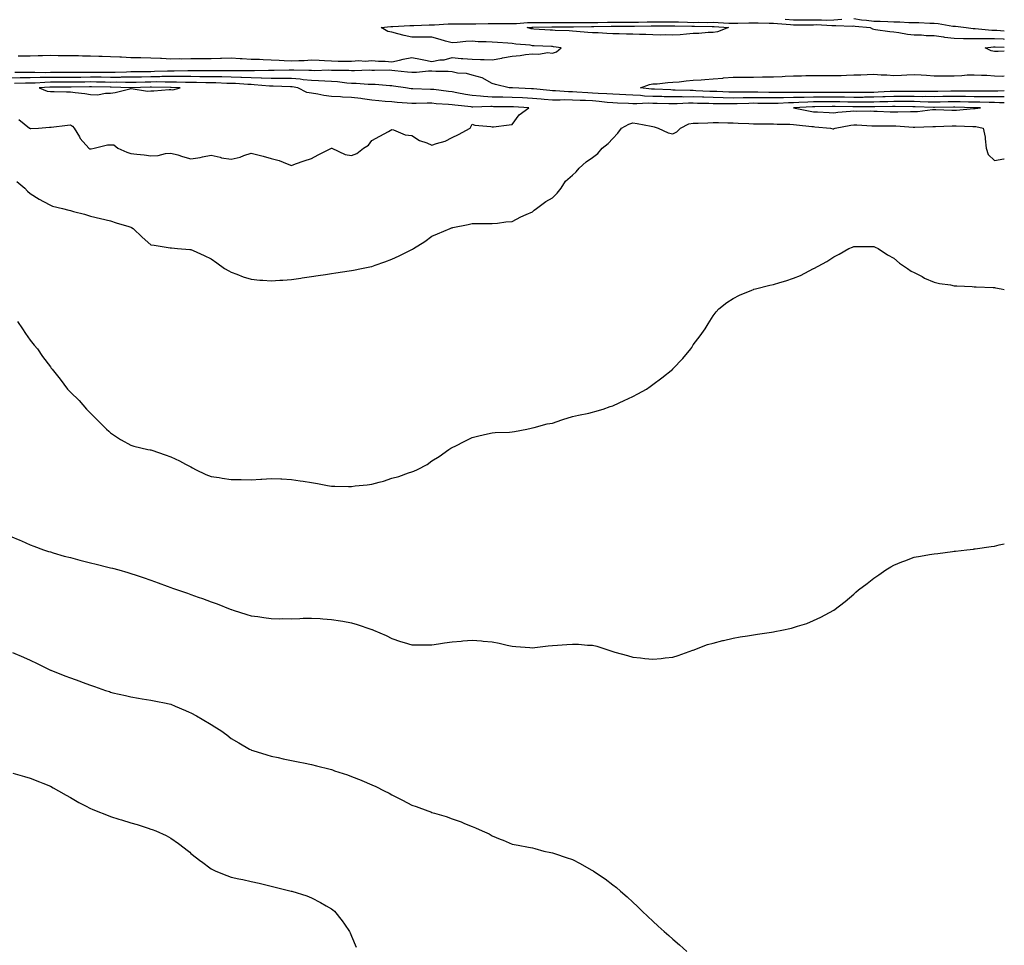
# Model space of a CAD drawing. Units: inches. Extents: x 971123 to 973763, y 7361258 to 7363898.
# Drawn here: x 973273 to 973763, y 7362715 to 7363176 of the extents above; entities that cross this region are included whole.
import ezdxf

# ---------------------------------------------------------------- set-up
doc = ezdxf.new("R2010")
doc.units = ezdxf.units.IN
doc.header["$MEASUREMENT"] = 0
doc.layers.add('Contour_97117361', color=7, linetype='Continuous', true_color=0x782bb6)

msp = doc.modelspace()

# ---------------------------------------------------------------- linework, layer by layer
at = {"layer": 'Contour_97117361'}
for points in [[(973272.07, 7363157.89, 3318), (973273.95, 7363157.82, 3318), (973278.05, 7363157.86, 3318), (973281.98, 7363158, 3318), (973284.14, 7363158.01, 3318), (973288.05, 7363158.15, 3318), (973291.87, 7363158.1, 3318), (973294.17, 7363158.05, 3318), (973298.05, 7363158.01, 3318), (973302.01, 7363157.96, 3318), (973304.07, 7363157.94, 3318), (973308.05, 7363157.88, 3318), (973312.22, 7363157.75, 3318), (973313.82, 7363157.7, 3318), (973318.05, 7363157.56, 3318), (973322.64, 7363157.33, 3318), (973323.45, 7363157.32, 3318), (973328.05, 7363157.06, 3318), (973332.98, 7363156.99, 3318), (973333.12, 7363156.99, 3318), (973338.05, 7363156.91, 3318), (973342.83, 7363156.69, 3318), (973343.34, 7363156.63, 3318), (973348.05, 7363156.39, 3318), (973352.59, 7363156.46, 3318), (973353.56, 7363156.41, 3318), (973358.05, 7363156.49, 3318), (973362.65, 7363156.52, 3318), (973363.45, 7363156.52, 3318), (973368.05, 7363156.55, 3318), (973372.8, 7363156.67, 3318), (973373.31, 7363156.65, 3318), (973378.05, 7363156.79, 3318), (973382.63, 7363156.5, 3318), (973383.5, 7363156.47, 3318), (973388.05, 7363156.2, 3318), (973392.25, 7363156.12, 3318), (973393.99, 7363155.98, 3318), (973398.05, 7363155.89, 3318), (973401.89, 7363155.76, 3318), (973404.49, 7363155.48, 3318), (973408.05, 7363155.34, 3318), (973411.69, 7363155.56, 3318), (973414.36, 7363155.61, 3318), (973418.05, 7363155.86, 3318), (973421.82, 7363155.69, 3318), (973424.49, 7363155.48, 3318), (973428.05, 7363155.31, 3318), (973431.39, 7363155.26, 3318), (973434.73, 7363155.24, 3318), (973438.05, 7363155.19, 3318), (973441.59, 7363155.46, 3318), (973444.77, 7363155.2, 3318), (973448.05, 7363155.55, 3318), (973451.39, 7363155.26, 3318), (973454.81, 7363155.16, 3318), (973458.05, 7363154.91, 3318), (973461.88, 7363155.75, 3318), (973463.77, 7363156.2, 3318), (973468.05, 7363157.11, 3318), (973472.41, 7363156.28, 3318), (973474.06, 7363155.91, 3318), (973478.05, 7363155.11, 3318), (973481.98, 7363155.85, 3318), (973484.09, 7363155.88, 3318), (973488.05, 7363157.03, 3318), (973492.64, 7363156.51, 3318), (973493.42, 7363156.55, 3318), (973498.05, 7363156.16, 3318), (973502.19, 7363156.06, 3318), (973504, 7363155.97, 3318), (973508.05, 7363155.87, 3318), (973512.88, 7363156.76, 3318), (973513.16, 7363156.81, 3318), (973518.05, 7363157.67, 3318), (973521.95, 7363158.02, 3318), (973524.67, 7363158.54, 3318), (973528.05, 7363158.9, 3318), (973531.27, 7363158.69, 3318), (973535.57, 7363159.44, 3318), (973538.05, 7363159.17, 3318), (973540.06, 7363159.91, 3318), (973542.44, 7363161.92, 3318), (973538.54, 7363162.41, 3318), (973538.05, 7363162.45, 3318), (973537.49, 7363162.48, 3318), (973528.99, 7363162.86, 3318), (973528.05, 7363162.91, 3318), (973526.86, 7363163.11, 3318), (973519.78, 7363163.65, 3318), (973518.05, 7363164.01, 3318), (973515.81, 7363164.15, 3318), (973510.67, 7363164.54, 3318), (973508.05, 7363164.71, 3318), (973505.07, 7363164.9, 3318), (973501.04, 7363164.91, 3318), (973498.05, 7363165.13, 3318), (973494.99, 7363164.98, 3318), (973490.55, 7363164.42, 3318), (973488.05, 7363164.28, 3318), (973484.77, 7363165.2, 3318), (973482.07, 7363165.94, 3318), (973478.05, 7363167.09, 3318), (973473.21, 7363167.08, 3318), (973472.84, 7363167.14, 3318), (973468.05, 7363167.13, 3318), (973464.17, 7363168.05, 3318), (973461.09, 7363168.88, 3318), (973458.05, 7363169.64, 3318), (973456.06, 7363169.93, 3318), (973452.72, 7363171.92, 3318), (973457.54, 7363172.42, 3318), (973458.05, 7363172.41, 3318), (973458.56, 7363172.43, 3318), (973467.03, 7363172.93, 3318), (973468.05, 7363172.97, 3318), (973469.09, 7363172.96, 3318), (973476.73, 7363173.24, 3318), (973478.05, 7363173.22, 3318), (973479.39, 7363173.26, 3318), (973486.19, 7363173.77, 3318), (973488.05, 7363173.81, 3318), (973489.88, 7363173.75, 3318), (973496.18, 7363173.78, 3318), (973498.05, 7363173.72, 3318), (973499.88, 7363173.74, 3318), (973505.99, 7363173.98, 3318), (973508.05, 7363174, 3318), (973510.07, 7363173.94, 3318), (973515.94, 7363174.03, 3318), (973518.05, 7363173.98, 3318), (973520.14, 7363174.01, 3318), (973525.54, 7363174.43, 3318), (973528.05, 7363174.47, 3318), (973530.54, 7363174.41, 3318), (973535.48, 7363174.49, 3318), (973538.05, 7363174.44, 3318), (973540.55, 7363174.42, 3318), (973545.5, 7363174.47, 3318), (973548.05, 7363174.45, 3318), (973550.56, 7363174.42, 3318), (973555.44, 7363174.53, 3318), (973558.05, 7363174.51, 3318), (973560.65, 7363174.52, 3318), (973565.38, 7363174.59, 3318), (973568.05, 7363174.6, 3318), (973570.73, 7363174.59, 3318), (973575.36, 7363174.61, 3318), (973578.05, 7363174.6, 3318), (973580.81, 7363174.69, 3318), (973585.24, 7363174.73, 3318), (973588.05, 7363174.82, 3318), (973590.97, 7363174.84, 3318), (973595.15, 7363174.82, 3318), (973598.05, 7363174.84, 3318), (973600.85, 7363174.73, 3318), (973605.34, 7363174.63, 3318), (973608.05, 7363174.53, 3318), (973610.72, 7363174.59, 3318), (973615.47, 7363174.5, 3318), (973618.05, 7363174.57, 3318), (973620.61, 7363174.48, 3318), (973625.83, 7363174.14, 3318), (973628.05, 7363174.06, 3318), (973630.26, 7363174.13, 3318), (973635.75, 7363174.22, 3318), (973638.05, 7363174.29, 3318), (973640.38, 7363174.26, 3318), (973645.85, 7363174.12, 3318), (973648.05, 7363174.09, 3318), (973650.07, 7363173.94, 3318), (973656.54, 7363173.43, 3318), (973658.05, 7363173.32, 3318), (973659.45, 7363173.32, 3318), (973666.6, 7363173.36, 3318), (973668.05, 7363173.36, 3318), (973669.51, 7363173.38, 3318), (973677.05, 7363172.91, 3318), (973678.05, 7363172.93, 3318), (973679.15, 7363173.02, 3318), (973687.28, 7363172.69, 3318), (973688.05, 7363172.77, 3318), (973688.79, 7363172.66, 3318), (973696.17, 7363171.92, 3318), (973697.42, 7363171.3, 3318), (973698.05, 7363171.09, 3318), (973698.95, 7363171.02, 3318), (973706.08, 7363169.94, 3318), (973708.05, 7363169.82, 3318), (973710.42, 7363169.55, 3318), (973714.74, 7363168.61, 3318), (973718.05, 7363168.31, 3318), (973721.7, 7363168.26, 3318), (973724.11, 7363167.99, 3318), (973728.05, 7363167.95, 3318), (973732.67, 7363167.3, 3318), (973733.27, 7363167.14, 3318), (973738.05, 7363166.65, 3318), (973742.62, 7363166.49, 3318), (973743.42, 7363166.55, 3318), (973748.05, 7363166.42, 3318), (973752.55, 7363166.42, 3318), (973753.47, 7363166.5, 3318), (973758.05, 7363166.5, 3318), (973762.38, 7363166.25, 3318), (973763, 7363166.24, 3318)], [(973653.91, 7363176.06, 3319), (973658.05, 7363175.75, 3319), (973661.87, 7363175.74, 3319), (973664.22, 7363175.75, 3319), (973668.05, 7363175.73, 3319), (973671.93, 7363175.8, 3319), (973674.32, 7363175.65, 3319), (973678.05, 7363175.73, 3319), (973682.18, 7363176.06, 3319)], [(973688.05, 7363176.4, 3319), (973691.97, 7363175.84, 3319), (973694.38, 7363175.6, 3319), (973698.05, 7363175.11, 3319), (973701.18, 7363175.06, 3319), (973705.05, 7363174.91, 3319), (973708.05, 7363174.87, 3319), (973710.94, 7363174.81, 3319), (973715.48, 7363174.49, 3319), (973718.05, 7363174.43, 3319), (973720.52, 7363174.39, 3319), (973725.85, 7363174.12, 3319), (973728.05, 7363174.08, 3319), (973730.04, 7363173.91, 3319), (973737.29, 7363172.68, 3319), (973738.05, 7363172.61, 3319), (973738.71, 7363172.58, 3319), (973743.93, 7363171.92, 3319), (973747.56, 7363171.44, 3319), (973748.05, 7363171.42, 3319), (973748.55, 7363171.42, 3319), (973756.84, 7363170.71, 3319), (973758.05, 7363170.71, 3319), (973759.34, 7363170.63, 3319), (973763, 7363170.26, 3319)], [(973763, 7363160.16, 3317), (973759.92, 7363160.04, 3317), (973758.05, 7363160.05, 3317), (973756.41, 7363160.28, 3317), (973753.42, 7363161.92, 3317), (973757.69, 7363162.28, 3317), (973758.05, 7363162.28, 3317), (973758.39, 7363162.26, 3317), (973763, 7363162.23, 3317)], [(973763, 7363137.4, 3318), (973762.58, 7363137.39, 3318), (973758.05, 7363137.41, 3318), (973753.6, 7363137.46, 3318), (973752.51, 7363137.45, 3318), (973748.05, 7363137.51, 3318), (973743.69, 7363137.57, 3318), (973742.41, 7363137.56, 3318), (973738.05, 7363137.62, 3318), (973733.68, 7363137.55, 3318), (973732.44, 7363137.53, 3318), (973728.05, 7363137.46, 3318), (973723.66, 7363137.53, 3318), (973722.45, 7363137.52, 3318), (973718.05, 7363137.58, 3318), (973713.74, 7363137.61, 3318), (973712.35, 7363137.62, 3318), (973708.05, 7363137.65, 3318), (973703.6, 7363137.47, 3318), (973702.57, 7363137.4, 3318), (973698.05, 7363137.23, 3318), (973693.33, 7363137.2, 3318), (973692.78, 7363137.19, 3318), (973688.05, 7363137.17, 3318), (973683.36, 7363137.23, 3318), (973682.74, 7363137.23, 3318), (973678.05, 7363137.29, 3318), (973673.4, 7363137.27, 3318), (973672.7, 7363137.27, 3318), (973668.05, 7363137.25, 3318), (973663.28, 7363137.15, 3318), (973662.82, 7363137.16, 3318), (973658.05, 7363137.05, 3318), (973653.1, 7363136.97, 3318), (973652.99, 7363136.97, 3318), (973648.05, 7363136.89, 3318), (973643.08, 7363136.94, 3318), (973643.02, 7363136.94, 3318), (973638.05, 7363137, 3318), (973633.05, 7363136.92, 3318), (973628.05, 7363136.82, 3318), (973623.08, 7363136.95, 3318), (973623.01, 7363136.96, 3318), (973618.05, 7363137.09, 3318), (973613.34, 7363137.21, 3318), (973612.73, 7363137.24, 3318), (973608.05, 7363137.37, 3318), (973603.49, 7363137.36, 3318), (973602.57, 7363137.4, 3318), (973598.05, 7363137.4, 3318), (973593.65, 7363137.51, 3318), (973592.41, 7363137.56, 3318), (973588.05, 7363137.68, 3318), (973583.94, 7363137.81, 3318), (973581.91, 7363138.06, 3318), (973578.05, 7363138.21, 3318), (973574.51, 7363138.39, 3318), (973571.42, 7363138.55, 3318), (973568.05, 7363138.72, 3318), (973565.08, 7363138.96, 3318), (973560.84, 7363139.12, 3318), (973558.05, 7363139.33, 3318), (973555.58, 7363139.45, 3318), (973550.17, 7363139.8, 3318), (973548.05, 7363139.91, 3318), (973546.06, 7363139.93, 3318), (973539.51, 7363140.46, 3318), (973538.05, 7363140.48, 3318), (973536.72, 7363140.59, 3318), (973528.56, 7363141.41, 3318), (973528.05, 7363141.46, 3318), (973527.62, 7363141.49, 3318), (973518.1, 7363141.88, 3318), (973518.01, 7363141.88, 3318), (973516.52, 7363141.92, 3318), (973509.68, 7363143.55, 3318), (973508.05, 7363144.09, 3318), (973503.08, 7363146.95, 3318), (973503.03, 7363146.94, 3318), (973498.05, 7363148.16, 3318), (973495.25, 7363149.12, 3318), (973490.73, 7363149.25, 3318), (973488.05, 7363149.82, 3318), (973486.17, 7363150.04, 3318), (973479.9, 7363150.08, 3318), (973478.05, 7363150.26, 3318), (973476.33, 7363150.2, 3318), (973470.42, 7363149.54, 3318), (973468.05, 7363149.48, 3318), (973465.88, 7363149.75, 3318), (973459.53, 7363150.44, 3318), (973458.05, 7363150.62, 3318), (973456.8, 7363150.67, 3318), (973449.39, 7363150.58, 3318), (973448.05, 7363150.63, 3318), (973446.79, 7363150.66, 3318), (973439.54, 7363150.43, 3318), (973438.05, 7363150.46, 3318), (973436.67, 7363150.55, 3318), (973429.44, 7363150.53, 3318), (973428.05, 7363150.61, 3318), (973426.78, 7363150.66, 3318), (973419.52, 7363150.45, 3318), (973418.05, 7363150.49, 3318), (973416.74, 7363150.61, 3318), (973409.31, 7363150.66, 3318), (973408.05, 7363150.76, 3318), (973406.9, 7363150.77, 3318), (973399.48, 7363150.49, 3318), (973398.05, 7363150.5, 3318), (973396.67, 7363150.54, 3318), (973389.62, 7363150.35, 3318), (973388.05, 7363150.39, 3318), (973386.58, 7363150.44, 3318), (973379.61, 7363150.35, 3318), (973378.05, 7363150.4, 3318), (973376.56, 7363150.43, 3318), (973369.6, 7363150.36, 3318), (973368.05, 7363150.39, 3318), (973366.55, 7363150.41, 3318), (973359.57, 7363150.4, 3318), (973358.05, 7363150.42, 3318), (973356.56, 7363150.43, 3318), (973349.67, 7363150.3, 3318), (973348.05, 7363150.3, 3318), (973346.41, 7363150.28, 3318), (973339.98, 7363149.99, 3318), (973338.05, 7363149.96, 3318), (973336.06, 7363149.93, 3318), (973330.12, 7363149.85, 3318), (973328.05, 7363149.82, 3318), (973325.93, 7363149.8, 3318), (973320.37, 7363149.6, 3318), (973318.05, 7363149.59, 3318), (973315.74, 7363149.61, 3318), (973310.42, 7363149.54, 3318), (973308.05, 7363149.57, 3318), (973305.67, 7363149.54, 3318), (973300.45, 7363149.52, 3318), (973298.05, 7363149.49, 3318), (973295.62, 7363149.49, 3318), (973290.47, 7363149.5, 3318), (973288.05, 7363149.49, 3318), (973285.57, 7363149.44, 3318), (973280.4, 7363149.57, 3318), (973278.05, 7363149.52, 3318), (973275.63, 7363149.5, 3318), (973270.35, 7363149.62, 3318)], [(973763, 7363140.36, 3317), (973759.7, 7363140.27, 3317), (973758.05, 7363140.28, 3317), (973756.43, 7363140.3, 3317), (973749.75, 7363140.23, 3317), (973748.05, 7363140.25, 3317), (973746.4, 7363140.27, 3317), (973739.72, 7363140.25, 3317), (973738.05, 7363140.27, 3317), (973736.38, 7363140.25, 3317), (973729.84, 7363140.13, 3317), (973728.05, 7363140.11, 3317), (973726.26, 7363140.13, 3317), (973719.89, 7363140.08, 3317), (973718.05, 7363140.11, 3317), (973716.25, 7363140.12, 3317), (973709.81, 7363140.16, 3317), (973708.05, 7363140.18, 3317), (973706.23, 7363140.1, 3317), (973700.26, 7363139.71, 3317), (973698.05, 7363139.62, 3317), (973695.75, 7363139.61, 3317), (973690.42, 7363139.55, 3317), (973688.05, 7363139.53, 3317), (973685.7, 7363139.57, 3317), (973680.38, 7363139.58, 3317), (973678.05, 7363139.61, 3317), (973675.74, 7363139.6, 3317), (973670.34, 7363139.63, 3317), (973668.05, 7363139.62, 3317), (973665.7, 7363139.57, 3317), (973660.3, 7363139.67, 3317), (973658.05, 7363139.62, 3317), (973655.72, 7363139.58, 3317), (973650.31, 7363139.67, 3317), (973648.05, 7363139.63, 3317), (973645.78, 7363139.65, 3317), (973640.21, 7363139.76, 3317), (973638.05, 7363139.79, 3317), (973635.88, 7363139.75, 3317), (973630.18, 7363139.79, 3317), (973628.05, 7363139.75, 3317), (973625.93, 7363139.8, 3317), (973619.89, 7363140.09, 3317), (973618.05, 7363140.14, 3317), (973616.31, 7363140.18, 3317), (973609.48, 7363140.49, 3317), (973608.05, 7363140.53, 3317), (973606.65, 7363140.53, 3317), (973599.12, 7363140.84, 3317), (973598.05, 7363140.84, 3317), (973597, 7363140.87, 3317), (973588.76, 7363141.2, 3317), (973588.05, 7363141.22, 3317), (973587.38, 7363141.24, 3317), (973581.86, 7363141.92, 3317), (973586.34, 7363143.63, 3317), (973588.05, 7363143.86, 3317), (973590.12, 7363143.99, 3317), (973595.4, 7363144.57, 3317), (973598.05, 7363144.71, 3317), (973601.13, 7363144.99, 3317), (973604.59, 7363145.38, 3317), (973608.05, 7363145.67, 3317), (973612.07, 7363145.95, 3317), (973613.82, 7363146.15, 3317), (973618.05, 7363146.41, 3317), (973622.93, 7363146.8, 3317), (973623.15, 7363146.83, 3317), (973628.05, 7363147.19, 3317), (973632.75, 7363147.22, 3317), (973633.35, 7363147.22, 3317), (973638.05, 7363147.26, 3317), (973642.6, 7363147.37, 3317), (973643.5, 7363147.36, 3317), (973648.05, 7363147.47, 3317), (973652.34, 7363147.63, 3317), (973653.82, 7363147.69, 3317), (973658.05, 7363147.85, 3317), (973662, 7363147.97, 3317), (973664.11, 7363147.99, 3317), (973668.05, 7363148.1, 3317), (973671.88, 7363148.09, 3317), (973674.18, 7363148.06, 3317), (973678.05, 7363148.05, 3317), (973681.83, 7363148.14, 3317), (973684.38, 7363148.25, 3317), (973688.05, 7363148.34, 3317), (973691.58, 7363148.39, 3317), (973694.72, 7363148.59, 3317), (973698.05, 7363148.65, 3317), (973701.61, 7363148.35, 3317), (973704.56, 7363148.43, 3317), (973708.05, 7363148.07, 3317), (973711.74, 7363148.23, 3317), (973714.54, 7363148.41, 3317), (973718.05, 7363148.58, 3317), (973721.59, 7363148.38, 3317), (973724.29, 7363148.16, 3317), (973728.05, 7363147.96, 3317), (973732.06, 7363147.91, 3317), (973734.1, 7363147.97, 3317), (973738.05, 7363147.91, 3317), (973741.9, 7363148.07, 3317), (973744.45, 7363148.32, 3317), (973748.05, 7363148.48, 3317), (973751.67, 7363148.3, 3317), (973754.28, 7363148.15, 3317), (973758.05, 7363147.97, 3317), (973762.16, 7363147.81, 3317), (973763, 7363147.83, 3317)], [(973763, 7363134.44, 3319), (973760.66, 7363134.53, 3319), (973758.05, 7363134.54, 3319), (973755.39, 7363134.57, 3319), (973750.86, 7363134.73, 3319), (973748.05, 7363134.77, 3319), (973745.16, 7363134.81, 3319), (973741.06, 7363134.93, 3319), (973738.05, 7363134.97, 3319), (973735.04, 7363134.92, 3319), (973730.99, 7363134.86, 3319), (973728.05, 7363134.81, 3319), (973725.11, 7363134.86, 3319), (973721.14, 7363135, 3319), (973718.05, 7363135.05, 3319), (973714.9, 7363135.07, 3319), (973711.23, 7363135.1, 3319), (973708.05, 7363135.13, 3319), (973704.97, 7363135, 3319), (973701.08, 7363134.94, 3319), (973698.05, 7363134.83, 3319), (973695.16, 7363134.81, 3319), (973690.94, 7363134.81, 3319), (973688.05, 7363134.8, 3319), (973685.13, 7363134.84, 3319), (973681.06, 7363134.93, 3319), (973678.05, 7363134.97, 3319), (973675.01, 7363134.95, 3319), (973671.03, 7363134.9, 3319), (973668.05, 7363134.88, 3319), (973665.15, 7363134.82, 3319), (973660.68, 7363134.54, 3319), (973658.05, 7363134.48, 3319), (973655.53, 7363134.44, 3319), (973650.33, 7363134.19, 3319), (973648.05, 7363134.15, 3319), (973645.79, 7363134.18, 3319), (973640.32, 7363134.19, 3319), (973638.05, 7363134.21, 3319), (973635.79, 7363134.18, 3319), (973630.07, 7363133.94, 3319), (973628.05, 7363133.9, 3319), (973626.02, 7363133.95, 3319), (973620.12, 7363133.99, 3319), (973618.05, 7363134.04, 3319), (973615.87, 7363134.1, 3319), (973610.28, 7363134.15, 3319), (973608.05, 7363134.21, 3319), (973605.76, 7363134.21, 3319), (973600.08, 7363133.95, 3319), (973598.05, 7363133.95, 3319), (973595.96, 7363134.01, 3319), (973590.22, 7363134.09, 3319), (973588.05, 7363134.14, 3319), (973585.76, 7363134.21, 3319), (973580.04, 7363133.91, 3319), (973578.05, 7363133.98, 3319), (973575.87, 7363134.09, 3319), (973570.49, 7363134.36, 3319), (973568.05, 7363134.48, 3319), (973565.27, 7363134.7, 3319), (973561.27, 7363135.15, 3319), (973558.05, 7363135.38, 3319), (973554.41, 7363135.56, 3319), (973551.79, 7363135.66, 3319), (973548.05, 7363135.85, 3319), (973544.09, 7363135.88, 3319), (973541.86, 7363135.73, 3319), (973538.05, 7363135.76, 3319), (973533.84, 7363136.12, 3319), (973532.37, 7363136.24, 3319), (973528.05, 7363136.63, 3319), (973523.06, 7363136.91, 3319), (973523.04, 7363136.91, 3319), (973518.05, 7363137.19, 3319), (973513.39, 7363137.26, 3319), (973512.69, 7363137.28, 3319), (973508.05, 7363137.36, 3319), (973503.72, 7363137.59, 3319), (973502.14, 7363137.83, 3319), (973498.05, 7363138.09, 3319), (973494.72, 7363138.59, 3319), (973490.47, 7363139.5, 3319), (973488.05, 7363139.9, 3319), (973486.2, 7363140.08, 3319), (973478.94, 7363141.03, 3319), (973478.05, 7363141.12, 3319), (973477.26, 7363141.12, 3319), (973468.5, 7363141.48, 3319), (973468.05, 7363141.48, 3319), (973467.65, 7363141.51, 3319), (973464.8, 7363141.92, 3319), (973458.91, 7363142.78, 3319), (973458.05, 7363142.88, 3319), (973457.04, 7363142.92, 3319), (973449.69, 7363143.56, 3319), (973448.05, 7363143.62, 3319), (973446.31, 7363143.66, 3319), (973440.24, 7363144.11, 3319), (973438.05, 7363144.16, 3319), (973435.66, 7363144.31, 3319), (973431.02, 7363144.89, 3319), (973428.05, 7363145.06, 3319), (973424.79, 7363145.18, 3319), (973421.61, 7363145.49, 3319), (973418.05, 7363145.6, 3319), (973413.99, 7363145.98, 3319), (973412.38, 7363146.24, 3319), (973408.05, 7363146.59, 3319), (973403.36, 7363146.6, 3319), (973402.76, 7363146.63, 3319), (973398.05, 7363146.65, 3319), (973393.17, 7363146.8, 3319), (973392.95, 7363146.82, 3319), (973388.05, 7363146.95, 3319), (973383.24, 7363147.1, 3319), (973382.87, 7363147.1, 3319), (973378.05, 7363147.24, 3319), (973373.46, 7363147.33, 3319), (973372.65, 7363147.32, 3319), (973368.05, 7363147.41, 3319), (973363.61, 7363147.48, 3319), (973362.49, 7363147.47, 3319), (973358.05, 7363147.54, 3319), (973353.68, 7363147.56, 3319), (973352.43, 7363147.53, 3319), (973348.05, 7363147.55, 3319), (973343.62, 7363147.49, 3319), (973342.53, 7363147.44, 3319), (973338.05, 7363147.38, 3319), (973333.42, 7363147.29, 3319), (973332.69, 7363147.28, 3319), (973328.05, 7363147.2, 3319), (973323.29, 7363147.17, 3319), (973322.82, 7363147.15, 3319), (973318.05, 7363147.12, 3319), (973313.29, 7363147.17, 3319), (973312.81, 7363147.16, 3319), (973308.05, 7363147.21, 3319), (973303.28, 7363147.15, 3319), (973302.82, 7363147.15, 3319), (973298.05, 7363147.1, 3319), (973293.22, 7363147.09, 3319), (973292.88, 7363147.09, 3319), (973288.05, 7363147.08, 3319), (973283.12, 7363146.99, 3319), (973282.98, 7363146.99, 3319), (973278.05, 7363146.89, 3319), (973273.13, 7363146.84, 3319), (973272.97, 7363146.84, 3319), (973268.05, 7363146.79, 3319)], [(973272.32, 7363126.19, 3320), (973277.71, 7363121.92, 3320), (973277.91, 7363121.79, 3320), (973278.05, 7363121.73, 3320), (973278.27, 7363121.7, 3320), (973282.07, 7363121.92, 3320), (973287.65, 7363122.32, 3320), (973288.05, 7363122.32, 3320), (973288.51, 7363122.38, 3320), (973296.6, 7363123.36, 3320), (973298.05, 7363123.56, 3320), (973299.02, 7363122.88, 3320), (973299.99, 7363121.92, 3320), (973302.48, 7363117.49, 3320), (973302.84, 7363116.7, 3320), (973307.29, 7363111.92, 3320), (973307.76, 7363111.63, 3320), (973308.05, 7363111.56, 3320), (973308.36, 7363111.61, 3320), (973309.85, 7363111.92, 3320), (973316.45, 7363113.52, 3320), (973318.05, 7363113.48, 3320), (973319.73, 7363113.6, 3320), (973321.68, 7363111.92, 3320), (973326.07, 7363109.93, 3320), (973328.05, 7363109.24, 3320), (973331.08, 7363108.9, 3320), (973334.68, 7363108.55, 3320), (973338.05, 7363108.15, 3320), (973341.68, 7363108.28, 3320), (973345.43, 7363109.31, 3320), (973348.05, 7363109.46, 3320), (973351.48, 7363108.49, 3320), (973353.86, 7363107.73, 3320), (973358.05, 7363106.65, 3320), (973362.66, 7363107.31, 3320), (973363.76, 7363107.63, 3320), (973368.05, 7363108.44, 3320), (973372.55, 7363107.42, 3320), (973373.27, 7363107.14, 3320), (973378.05, 7363106.42, 3320), (973382.63, 7363107.34, 3320), (973384.34, 7363108.21, 3320), (973388.05, 7363109.47, 3320), (973391.38, 7363108.59, 3320), (973394.03, 7363107.9, 3320), (973398.05, 7363106.82, 3320), (973401.94, 7363105.8, 3320), (973405.93, 7363104.03, 3320), (973408.05, 7363103.3, 3320), (973410.17, 7363104.03, 3320), (973414.43, 7363105.55, 3320), (973418.05, 7363106.81, 3320), (973421.46, 7363108.52, 3320), (973427.95, 7363111.82, 3320), (973428.05, 7363111.87, 3320), (973428.12, 7363111.86, 3320), (973434.81, 7363108.68, 3320), (973438.05, 7363108.25, 3320), (973440.67, 7363109.3, 3320), (973443.97, 7363111.92, 3320), (973446.53, 7363113.44, 3320), (973448.05, 7363115.7, 3320), (973452.17, 7363117.8, 3320), (973456.37, 7363120.24, 3320), (973458.05, 7363121.19, 3320), (973458.96, 7363121.01, 3320), (973464.65, 7363118.52, 3320), (973468.05, 7363118.17, 3320), (973471.76, 7363115.63, 3320), (973475.51, 7363114.46, 3320), (973478.05, 7363113.35, 3320), (973480.34, 7363114.21, 3320), (973484.64, 7363115.33, 3320), (973488.05, 7363117.2, 3320), (973491.31, 7363118.66, 3320), (973497.09, 7363121.92, 3320), (973497.4, 7363122.57, 3320), (973498.05, 7363123.9, 3320), (973499.45, 7363123.32, 3320), (973507.32, 7363122.65, 3320), (973508.05, 7363122.46, 3320), (973508.65, 7363122.52, 3320), (973516.52, 7363123.46, 3320), (973518.05, 7363123.59, 3320), (973521.48, 7363128.49, 3320), (973526.27, 7363131.92, 3320), (973518.6, 7363132.47, 3320), (973518.05, 7363132.5, 3320), (973517.46, 7363132.51, 3320), (973508.67, 7363132.54, 3320), (973508.05, 7363132.55, 3320), (973507.38, 7363132.59, 3320), (973498.42, 7363132.3, 3320), (973498.05, 7363132.32, 3320), (973497.58, 7363132.39, 3320), (973489.38, 7363133.25, 3320), (973488.05, 7363133.47, 3320), (973486.33, 7363133.64, 3320), (973480.17, 7363134.03, 3320), (973478.05, 7363134.25, 3320), (973475.72, 7363134.26, 3320), (973470.21, 7363134.08, 3320), (973468.05, 7363134.09, 3320), (973465.65, 7363134.32, 3320), (973460.73, 7363134.6, 3320), (973458.05, 7363134.88, 3320), (973454.78, 7363135.19, 3320), (973451.61, 7363135.49, 3320), (973448.05, 7363135.83, 3320), (973443.54, 7363136.44, 3320), (973442.71, 7363136.58, 3320), (973438.05, 7363137.16, 3320), (973433.43, 7363137.3, 3320), (973432.5, 7363137.47, 3320), (973428.05, 7363137.65, 3320), (973424.29, 7363138.16, 3320), (973421.21, 7363138.75, 3320), (973418.05, 7363139.22, 3320), (973415.74, 7363139.61, 3320), (973411.26, 7363141.92, 3320), (973408.5, 7363142.37, 3320), (973408.05, 7363142.41, 3320), (973407.56, 7363142.41, 3320), (973398.92, 7363142.79, 3320), (973398.05, 7363142.8, 3320), (973397.14, 7363142.82, 3320), (973389.6, 7363143.47, 3320), (973388.05, 7363143.51, 3320), (973386.41, 7363143.56, 3320), (973380.15, 7363144.01, 3320), (973378.05, 7363144.08, 3320), (973375.85, 7363144.12, 3320), (973370.51, 7363144.38, 3320), (973368.05, 7363144.43, 3320), (973365.5, 7363144.47, 3320), (973360.75, 7363144.61, 3320), (973358.05, 7363144.65, 3320), (973355.31, 7363144.66, 3320), (973350.91, 7363144.79, 3320), (973348.05, 7363144.8, 3320), (973345.21, 7363144.76, 3320), (973340.96, 7363144.83, 3320), (973338.05, 7363144.79, 3320), (973335.23, 7363144.74, 3320), (973330.76, 7363144.63, 3320), (973328.05, 7363144.57, 3320), (973325.41, 7363144.56, 3320), (973320.8, 7363144.67, 3320), (973318.05, 7363144.66, 3320), (973315.29, 7363144.69, 3320), (973310.95, 7363144.82, 3320), (973308.05, 7363144.85, 3320), (973305.16, 7363144.82, 3320), (973300.86, 7363144.73, 3320), (973298.05, 7363144.7, 3320), (973295.27, 7363144.7, 3320), (973290.81, 7363144.68, 3320), (973288.05, 7363144.67, 3320), (973285.34, 7363144.62, 3320), (973280.43, 7363144.31, 3320), (973278.05, 7363144.25, 3320), (973275.74, 7363144.23, 3320), (973270.14, 7363144.01, 3320)], [(973438.05, 7363050.91, 3319), (973438.9, 7363051.08, 3319), (973442.96, 7363051.92, 3319), (973447.15, 7363052.82, 3319), (973448.05, 7363052.98, 3319), (973449.75, 7363053.61, 3319), (973454.66, 7363055.31, 3319), (973458.05, 7363056.68, 3319), (973461.74, 7363058.23, 3319), (973467.1, 7363060.97, 3319), (973468.05, 7363061.42, 3319), (973468.38, 7363061.58, 3319), (973468.88, 7363061.92, 3319), (973474.56, 7363065.4, 3319), (973478.05, 7363068.04, 3319), (973480.82, 7363069.15, 3319), (973487.15, 7363071.92, 3319), (973487.82, 7363072.15, 3319), (973488.05, 7363072.23, 3319), (973488.46, 7363072.33, 3319), (973496.09, 7363073.88, 3319), (973498.05, 7363074.36, 3319), (973500.51, 7363074.38, 3319), (973505.65, 7363074.32, 3319), (973508.05, 7363074.33, 3319), (973510.67, 7363074.54, 3319), (973514.75, 7363075.22, 3319), (973518.05, 7363075.42, 3319), (973522.3, 7363077.67, 3319), (973524.91, 7363078.78, 3319), (973528.05, 7363080.23, 3319), (973528.95, 7363081.02, 3319), (973530.17, 7363081.92, 3319), (973534.7, 7363085.27, 3319), (973538.05, 7363087.16, 3319), (973540.42, 7363089.54, 3319), (973542.4, 7363091.92, 3319), (973544.51, 7363095.46, 3319), (973548.05, 7363098.5, 3319), (973549.85, 7363100.12, 3319), (973551.36, 7363101.92, 3319), (973554.83, 7363105.14, 3319), (973558.05, 7363107.25, 3319), (973560.69, 7363109.29, 3319), (973562.73, 7363111.92, 3319), (973565.72, 7363114.26, 3319), (973568.05, 7363116.69, 3319), (973570.58, 7363119.39, 3319), (973572.47, 7363121.92, 3319), (973576.08, 7363123.89, 3319), (973578.05, 7363124.53, 3319), (973580.22, 7363124.09, 3319), (973587.16, 7363122.81, 3319), (973588.05, 7363122.64, 3319), (973588.69, 7363122.56, 3319), (973590.59, 7363121.92, 3319), (973595.58, 7363119.45, 3319), (973598.05, 7363118.98, 3319), (973599.96, 7363120, 3319), (973601.86, 7363121.92, 3319), (973605.9, 7363124.07, 3319), (973608.05, 7363124.33, 3319), (973610.54, 7363124.41, 3319), (973615.4, 7363124.56, 3319), (973618.05, 7363124.65, 3319), (973620.78, 7363124.65, 3319), (973625.39, 7363124.58, 3319), (973628.05, 7363124.58, 3319), (973630.48, 7363124.35, 3319), (973635.76, 7363124.21, 3319), (973638.05, 7363124.02, 3319), (973640.15, 7363124.02, 3319), (973646.04, 7363123.93, 3319), (973648.05, 7363123.93, 3319), (973649.9, 7363123.77, 3319), (973656.16, 7363123.82, 3319), (973658.05, 7363123.68, 3319), (973659.57, 7363123.45, 3319), (973667.25, 7363122.72, 3319), (973668.05, 7363122.61, 3319), (973668.69, 7363122.57, 3319), (973676.47, 7363121.92, 3319), (973677.71, 7363121.58, 3319), (973678.05, 7363121.51, 3319), (973678.37, 7363121.6, 3319), (973678.76, 7363121.92, 3319), (973686.64, 7363123.32, 3319), (973688.05, 7363123.49, 3319), (973689.57, 7363123.45, 3319), (973696.99, 7363122.98, 3319), (973698.05, 7363122.95, 3319), (973699.07, 7363122.93, 3319), (973707.01, 7363122.96, 3319), (973708.05, 7363122.95, 3319), (973709.06, 7363122.93, 3319), (973717.63, 7363122.34, 3319), (973718.05, 7363122.34, 3319), (973718.5, 7363122.36, 3319), (973727.38, 7363122.59, 3319), (973728.05, 7363122.64, 3319), (973728.76, 7363122.64, 3319), (973737.02, 7363122.94, 3319), (973738.05, 7363122.94, 3319), (973739.09, 7363122.96, 3319), (973747.31, 7363122.66, 3319), (973748.05, 7363122.69, 3319), (973748.79, 7363122.66, 3319), (973752.54, 7363121.92, 3319), (973753.49, 7363117.36, 3319), (973753.4, 7363116.57, 3319), (973753.96, 7363111.92, 3319), (973754.91, 7363108.77, 3319), (973758.05, 7363105.71, 3319), (973762.75, 7363106.62, 3319), (973763, 7363106.64, 3319)], [(973271.38, 7363095.25, 3319), (973275.4, 7363091.92, 3319), (973276.65, 7363090.52, 3319), (973278.05, 7363089.38, 3319), (973282.55, 7363086.42, 3319), (973284.59, 7363085.38, 3319), (973288.05, 7363083.48, 3319), (973289.19, 7363083.07, 3319), (973294.1, 7363081.92, 3319), (973297.19, 7363081.06, 3319), (973298.05, 7363080.8, 3319), (973299.59, 7363080.38, 3319), (973305.09, 7363078.96, 3319), (973308.05, 7363078.09, 3319), (973313.03, 7363076.9, 3319), (973313.09, 7363076.88, 3319), (973318.05, 7363075.7, 3319), (973320.85, 7363074.73, 3319), (973327.12, 7363072.85, 3319), (973328.05, 7363072.54, 3319), (973328.53, 7363072.4, 3319), (973329.34, 7363071.92, 3319), (973333.76, 7363067.64, 3319), (973338.05, 7363063.69, 3319), (973339.73, 7363063.6, 3319), (973347.7, 7363062.27, 3319), (973348.05, 7363062.25, 3319), (973348.34, 7363062.22, 3319), (973351.38, 7363061.92, 3319), (973357.56, 7363061.43, 3319), (973358.05, 7363061.36, 3319), (973359.09, 7363060.88, 3319), (973364.57, 7363058.44, 3319), (973368.05, 7363056.71, 3319), (973370.86, 7363054.74, 3319), (973374.83, 7363051.92, 3319), (973376.86, 7363050.73, 3319), (973378.05, 7363050.12, 3319), (973380.84, 7363049.13, 3319), (973384.01, 7363047.88, 3319), (973388.05, 7363046.65, 3319), (973392.37, 7363046.23, 3319), (973393.78, 7363046.19, 3319), (973398.05, 7363045.81, 3319), (973402.23, 7363046.1, 3319), (973403.74, 7363046.23, 3319), (973408.05, 7363046.51, 3319), (973412.76, 7363047.22, 3319), (973413.45, 7363047.32, 3319), (973418.05, 7363048.01, 3319), (973421.47, 7363048.5, 3319), (973425.12, 7363048.99, 3319), (973428.05, 7363049.4, 3319), (973430.21, 7363049.76, 3319), (973436.86, 7363050.73, 3319), (973438.05, 7363050.91, 3319)], [(973271.62, 7363025.5, 3318), (973274.21, 7363021.92, 3318), (973275.75, 7363019.62, 3318), (973278.05, 7363016.33, 3318), (973279.94, 7363013.82, 3318), (973281.57, 7363011.92, 3318), (973284.21, 7363008.08, 3318), (973288.05, 7363002.93, 3318), (973288.53, 7363002.4, 3318), (973288.99, 7363001.92, 3318), (973292.29, 7362997.68, 3318), (973292.96, 7362996.83, 3318), (973296.62, 7362991.92, 3318), (973297.32, 7362991.19, 3318), (973298.05, 7362990.39, 3318), (973302.35, 7362986.21, 3318), (973305.99, 7362981.92, 3318), (973307.08, 7362980.96, 3318), (973308.05, 7362979.93, 3318), (973312.09, 7362975.97, 3318), (973316.01, 7362971.92, 3318), (973317.09, 7362970.96, 3318), (973318.05, 7362970.08, 3318), (973322.98, 7362966.85, 3318), (973323.28, 7362966.69, 3318), (973328.05, 7362963.96, 3318), (973329.56, 7362963.44, 3318), (973336.59, 7362961.92, 3318), (973337.79, 7362961.66, 3318), (973338.05, 7362961.61, 3318), (973338.52, 7362961.45, 3318), (973345.25, 7362959.11, 3318), (973348.05, 7362958.17, 3318), (973352.28, 7362956.15, 3318), (973355.37, 7362954.6, 3318), (973358.05, 7362953.28, 3318), (973358.89, 7362952.76, 3318), (973360.32, 7362951.92, 3318), (973365.53, 7362949.4, 3318), (973368.05, 7362948.47, 3318), (973372.13, 7362947.84, 3318), (973373.64, 7362947.5, 3318), (973378.05, 7362946.91, 3318), (973382.98, 7362946.85, 3318), (973383.12, 7362946.85, 3318), (973388.05, 7362946.79, 3318), (973392.87, 7362947.09, 3318), (973393.26, 7362947.12, 3318), (973398.05, 7362947.42, 3318), (973402.8, 7362947.18, 3318), (973403.3, 7362947.17, 3318), (973408.05, 7362946.91, 3318), (973412.41, 7362946.28, 3318), (973413.93, 7362946.04, 3318), (973418.05, 7362945.44, 3318), (973421.04, 7362944.91, 3318), (973426.01, 7362943.96, 3318), (973428.05, 7362943.59, 3318), (973429.73, 7362943.6, 3318), (973436.54, 7362943.43, 3318), (973438.05, 7362943.45, 3318), (973439.83, 7362943.69, 3318), (973445.77, 7362944.2, 3318), (973448.05, 7362944.57, 3318), (973451.78, 7362945.65, 3318), (973453.86, 7362946.11, 3318), (973458.05, 7362947.6, 3318), (973461.51, 7362948.46, 3318), (973466.33, 7362950.2, 3318), (973468.05, 7362950.71, 3318), (973468.96, 7362951.01, 3318), (973470.92, 7362951.92, 3318), (973475.6, 7362954.38, 3318), (973478.05, 7362956.18, 3318), (973481.57, 7362958.4, 3318), (973486.45, 7362961.92, 3318), (973487.5, 7362962.47, 3318), (973488.05, 7362962.83, 3318), (973489.85, 7362963.71, 3318), (973494.16, 7362965.8, 3318), (973498.05, 7362967.76, 3318), (973501.33, 7362968.64, 3318), (973505.74, 7362969.61, 3318), (973508.05, 7362970.19, 3318), (973509.59, 7362970.37, 3318), (973516.64, 7362970.51, 3318), (973518.05, 7362970.65, 3318), (973519.08, 7362970.89, 3318), (973525.36, 7362971.92, 3318), (973527.5, 7362972.47, 3318), (973528.05, 7362972.56, 3318), (973528.87, 7362972.74, 3318), (973535.41, 7362974.56, 3318), (973538.05, 7362975.03, 3318), (973542.78, 7362976.64, 3318), (973543.17, 7362976.8, 3318), (973548.05, 7362978.26, 3318), (973550.99, 7362978.98, 3318), (973556.12, 7362979.98, 3318), (973558.05, 7362980.42, 3318), (973559.2, 7362980.76, 3318), (973563.35, 7362981.92, 3318), (973566.78, 7362983.19, 3318), (973568.05, 7362983.62, 3318), (973571.17, 7362985.05, 3318), (973573.76, 7362986.21, 3318), (973578.05, 7362988.18, 3318), (973580.48, 7362989.49, 3318), (973584.85, 7362991.92, 3318), (973586.75, 7362993.22, 3318), (973588.05, 7362994.21, 3318), (973592.48, 7362997.49, 3318), (973597.94, 7363001.92, 3318), (973597.99, 7363001.98, 3318), (973598.05, 7363002.05, 3318), (973602.89, 7363007.08, 3318), (973606.94, 7363011.92, 3318), (973607.35, 7363012.62, 3318), (973608.05, 7363013.92, 3318), (973611.57, 7363018.4, 3318), (973613.99, 7363021.92, 3318), (973615.57, 7363024.4, 3318), (973618.05, 7363028.42, 3318), (973619.57, 7363030.4, 3318), (973620.82, 7363031.92, 3318), (973624.88, 7363035.09, 3318), (973628.05, 7363036.99, 3318), (973631.22, 7363038.75, 3318), (973637.32, 7363041.19, 3318), (973638.05, 7363041.52, 3318), (973638.33, 7363041.64, 3318), (973639.11, 7363041.92, 3318), (973646.31, 7363043.66, 3318), (973648.05, 7363044.07, 3318), (973651.16, 7363045.03, 3318), (973654.16, 7363045.81, 3318), (973658.05, 7363047.08, 3318), (973661.57, 7363048.41, 3318), (973667.96, 7363051.92, 3318), (973668.02, 7363051.94, 3318), (973668.05, 7363051.96, 3318), (973668.14, 7363052.01, 3318), (973674.57, 7363055.39, 3318), (973678.05, 7363057.86, 3318), (973680.81, 7363059.16, 3318), (973685.62, 7363061.92, 3318), (973687.39, 7363062.58, 3318), (973688.05, 7363062.87, 3318), (973689.04, 7363062.91, 3318), (973697.06, 7363062.91, 3318), (973698.05, 7363062.95, 3318), (973698.75, 7363062.62, 3318), (973700.13, 7363061.92, 3318), (973704.87, 7363058.74, 3318), (973708.05, 7363057.06, 3318), (973710.75, 7363054.62, 3318), (973714.82, 7363051.92, 3318), (973716.71, 7363050.59, 3318), (973718.05, 7363049.95, 3318), (973722.05, 7363047.92, 3318), (973723.33, 7363047.2, 3318), (973728.05, 7363045.22, 3318), (973730.69, 7363044.55, 3318), (973736.15, 7363043.82, 3318), (973738.05, 7363043.42, 3318), (973739.41, 7363043.27, 3318), (973746.97, 7363043, 3318), (973748.05, 7363042.9, 3318), (973748.97, 7363042.84, 3318), (973757.42, 7363042.55, 3318), (973758.05, 7363042.51, 3318), (973758.56, 7363042.42, 3318), (973761.42, 7363041.92, 3318), (973763, 7363041.59, 3318)], [(973268.05, 7362918.77, 3317), (973272.81, 7362916.68, 3317), (973273.66, 7362916.32, 3317), (973278.05, 7362914.42, 3317), (973279.79, 7362913.65, 3317), (973284.59, 7362911.92, 3317), (973287.2, 7362911.07, 3317), (973288.05, 7362910.85, 3317), (973289.52, 7362910.45, 3317), (973294.9, 7362908.76, 3317), (973298.05, 7362908, 3317), (973302.81, 7362906.68, 3317), (973303.43, 7362906.54, 3317), (973308.05, 7362905.38, 3317), (973310.82, 7362904.7, 3317), (973316.62, 7362903.34, 3317), (973318.05, 7362903, 3317), (973318.91, 7362902.78, 3317), (973322.1, 7362901.92, 3317), (973326.67, 7362900.54, 3317), (973328.05, 7362900.14, 3317), (973330.71, 7362899.26, 3317), (973334.26, 7362898.13, 3317), (973338.05, 7362896.82, 3317), (973341.65, 7362895.52, 3317), (973346.21, 7362893.76, 3317), (973348.05, 7362893.07, 3317), (973348.94, 7362892.81, 3317), (973351.42, 7362891.92, 3317), (973356.38, 7362890.25, 3317), (973358.05, 7362889.61, 3317), (973361.59, 7362888.38, 3317), (973363.79, 7362887.66, 3317), (973368.05, 7362886.08, 3317), (973371.12, 7362884.99, 3317), (973377.55, 7362882.42, 3317), (973378.05, 7362882.23, 3317), (973378.28, 7362882.16, 3317), (973379.02, 7362881.92, 3317), (973385.86, 7362879.73, 3317), (973388.05, 7362879.1, 3317), (973391.35, 7362878.62, 3317), (973394.37, 7362878.24, 3317), (973398.05, 7362877.68, 3317), (973402.38, 7362877.6, 3317), (973403.77, 7362877.64, 3317), (973408.05, 7362877.53, 3317), (973412.32, 7362877.65, 3317), (973413.92, 7362877.79, 3317), (973418.05, 7362877.92, 3317), (973422.34, 7362877.63, 3317), (973423.67, 7362877.53, 3317), (973428.05, 7362877.24, 3317), (973432.59, 7362876.46, 3317), (973433.67, 7362876.3, 3317), (973438.05, 7362875.57, 3317), (973440.83, 7362874.7, 3317), (973447.58, 7362872.39, 3317), (973448.05, 7362872.23, 3317), (973448.28, 7362872.15, 3317), (973448.87, 7362871.92, 3317), (973455.31, 7362869.17, 3317), (973458.05, 7362867.8, 3317), (973462.44, 7362866.31, 3317), (973464.21, 7362865.76, 3317), (973468.05, 7362864.52, 3317), (973470.64, 7362864.51, 3317), (973475.33, 7362864.64, 3317), (973478.05, 7362864.65, 3317), (973481.24, 7362865.11, 3317), (973484.33, 7362865.64, 3317), (973488.05, 7362866.15, 3317), (973492.62, 7362866.49, 3317), (973493.45, 7362866.52, 3317), (973498.05, 7362866.89, 3317), (973502.67, 7362866.54, 3317), (973503.56, 7362866.41, 3317), (973508.05, 7362866.02, 3317), (973511.52, 7362865.39, 3317), (973515.53, 7362864.44, 3317), (973518.05, 7362863.92, 3317), (973519.88, 7362863.75, 3317), (973526.79, 7362863.18, 3317), (973528.05, 7362863.07, 3317), (973529.34, 7362863.21, 3317), (973535.91, 7362864.06, 3317), (973538.05, 7362864.27, 3317), (973540.61, 7362864.47, 3317), (973545.25, 7362864.72, 3317), (973548.05, 7362864.94, 3317), (973551.01, 7362864.88, 3317), (973555.5, 7362864.47, 3317), (973558.05, 7362864.41, 3317), (973560.05, 7362863.92, 3317), (973566.03, 7362861.92, 3317), (973567.53, 7362861.4, 3317), (973568.05, 7362861.22, 3317), (973569.02, 7362860.96, 3317), (973575.35, 7362859.22, 3317), (973578.05, 7362858.49, 3317), (973581.93, 7362858.05, 3317), (973583.97, 7362857.84, 3317), (973588.05, 7362857.41, 3317), (973592.13, 7362857.84, 3317), (973594.23, 7362858.1, 3317), (973598.05, 7362858.52, 3317), (973600.62, 7362859.35, 3317), (973607.99, 7362861.87, 3317), (973608.05, 7362861.89, 3317), (973608.08, 7362861.9, 3317), (973608.14, 7362861.92, 3317), (973615.29, 7362864.68, 3317), (973618.05, 7362865.5, 3317), (973622.84, 7362866.71, 3317), (973623.17, 7362866.81, 3317), (973628.05, 7362867.89, 3317), (973631.46, 7362868.51, 3317), (973635.2, 7362869.07, 3317), (973638.05, 7362869.55, 3317), (973640.08, 7362869.89, 3317), (973647.01, 7362870.88, 3317), (973648.05, 7362871.05, 3317), (973648.77, 7362871.19, 3317), (973652.3, 7362871.92, 3317), (973657.05, 7362872.92, 3317), (973658.05, 7362873.17, 3317), (973659.96, 7362873.84, 3317), (973664.69, 7362875.27, 3317), (973668.05, 7362876.64, 3317), (973671.64, 7362878.32, 3317), (973678.05, 7362881.92, 3317), (973683.77, 7362886.2, 3317), (973688.05, 7362889.88, 3317), (973689.16, 7362890.81, 3317), (973690.37, 7362891.92, 3317), (973694.8, 7362895.17, 3317), (973698.05, 7362897.71, 3317), (973700.56, 7362899.41, 3317), (973704.02, 7362901.92, 3317), (973706.55, 7362903.43, 3317), (973708.05, 7362904.32, 3317), (973711.99, 7362905.85, 3317), (973713.53, 7362906.45, 3317), (973718.05, 7362908.21, 3317), (973721.23, 7362908.74, 3317), (973725.7, 7362909.57, 3317), (973728.05, 7362909.97, 3317), (973729.84, 7362910.13, 3317), (973737.2, 7362911.08, 3317), (973738.05, 7362911.15, 3317), (973738.76, 7362911.2, 3317), (973744.27, 7362911.92, 3317), (973747.67, 7362912.3, 3317), (973748.05, 7362912.34, 3317), (973748.55, 7362912.42, 3317), (973756.48, 7362913.5, 3317), (973758.05, 7362913.74, 3317), (973760.46, 7362914.34, 3317), (973763, 7362914.86, 3317)], [(973269.23, 7362860.74, 3316), (973274.61, 7362858.48, 3316), (973278.05, 7362856.93, 3316), (973281.46, 7362855.33, 3316), (973287.87, 7362852.1, 3316), (973288.05, 7362852.01, 3316), (973288.11, 7362851.98, 3316), (973288.26, 7362851.92, 3316), (973295.32, 7362849.18, 3316), (973298.05, 7362848.1, 3316), (973302.65, 7362846.52, 3316), (973303.97, 7362846, 3316), (973308.05, 7362844.49, 3316), (973310.05, 7362843.92, 3316), (973315.49, 7362841.92, 3316), (973317.42, 7362841.29, 3316), (973318.05, 7362841.04, 3316), (973319.22, 7362840.75, 3316), (973325.49, 7362839.36, 3316), (973328.05, 7362838.69, 3316), (973331.94, 7362838.03, 3316), (973333.84, 7362837.71, 3316), (973338.05, 7362836.98, 3316), (973342.3, 7362836.17, 3316), (973344.13, 7362835.83, 3316), (973348.05, 7362835.1, 3316), (973350.25, 7362834.11, 3316), (973355.31, 7362831.92, 3316), (973357.23, 7362831.1, 3316), (973358.05, 7362830.73, 3316), (973360.79, 7362829.18, 3316), (973363.71, 7362827.58, 3316), (973368.05, 7362824.9, 3316), (973369.97, 7362823.84, 3316), (973373.01, 7362821.92, 3316), (973375.87, 7362819.75, 3316), (973378.05, 7362817.92, 3316), (973381.97, 7362815.84, 3316), (973387.27, 7362812.7, 3316), (973388.05, 7362812.25, 3316), (973388.28, 7362812.15, 3316), (973388.87, 7362811.92, 3316), (973395.88, 7362809.75, 3316), (973398.05, 7362809.2, 3316), (973401.5, 7362808.47, 3316), (973403.95, 7362807.82, 3316), (973408.05, 7362807.04, 3316), (973412.27, 7362806.14, 3316), (973414.14, 7362805.83, 3316), (973418.05, 7362805.04, 3316), (973420.53, 7362804.4, 3316), (973427.32, 7362802.65, 3316), (973428.05, 7362802.46, 3316), (973428.46, 7362802.33, 3316), (973429.55, 7362801.92, 3316), (973435.92, 7362799.79, 3316), (973438.05, 7362799.06, 3316), (973442.8, 7362797.18, 3316), (973443.17, 7362797.04, 3316), (973448.05, 7362794.94, 3316), (973450.18, 7362794.05, 3316), (973454.24, 7362791.92, 3316), (973456.8, 7362790.67, 3316), (973458.05, 7362789.95, 3316), (973461.98, 7362787.99, 3316), (973463.43, 7362787.31, 3316), (973468.05, 7362784.74, 3316), (973470.17, 7362784.04, 3316), (973476.03, 7362781.92, 3316), (973477.49, 7362781.36, 3316), (973478.05, 7362781.13, 3316), (973479.23, 7362780.74, 3316), (973485.18, 7362779.05, 3316), (973488.05, 7362777.98, 3316), (973492.55, 7362776.42, 3316), (973494.32, 7362775.65, 3316), (973498.05, 7362774.19, 3316), (973499.68, 7362773.55, 3316), (973503.11, 7362771.92, 3316), (973506.53, 7362770.4, 3316), (973508.05, 7362769.49, 3316), (973512.08, 7362767.88, 3316), (973513.5, 7362767.37, 3316), (973518.05, 7362765.33, 3316), (973520.94, 7362764.81, 3316), (973526.05, 7362763.92, 3316), (973528.05, 7362763.57, 3316), (973529.26, 7362763.13, 3316), (973533.76, 7362761.92, 3316), (973537.26, 7362761.12, 3316), (973538.05, 7362760.95, 3316), (973539.51, 7362760.46, 3316), (973544.88, 7362758.75, 3316), (973548.05, 7362757.65, 3316), (973551.83, 7362755.7, 3316), (973557.38, 7362752.59, 3316), (973558.05, 7362752.23, 3316), (973558.25, 7362752.12, 3316), (973558.53, 7362751.92, 3316), (973564.25, 7362748.12, 3316), (973568.05, 7362745.17, 3316), (973569.85, 7362743.72, 3316), (973571.87, 7362741.92, 3316), (973575.19, 7362739.05, 3316), (973578.05, 7362736.41, 3316), (973580.34, 7362734.22, 3316), (973582.64, 7362731.92, 3316), (973585.45, 7362729.33, 3316), (973588.05, 7362726.92, 3316), (973590.72, 7362724.59, 3316), (973593.66, 7362721.92, 3316), (973596.01, 7362719.88, 3316), (973598.05, 7362718.07, 3316), (973601.33, 7362715.2, 3316), (973604.99, 7362711.92, 3316)], [(973269.35, 7362800.62, 3315), (973275.22, 7362799.09, 3315), (973278.05, 7362798.14, 3315), (973282.57, 7362796.44, 3315), (973284.23, 7362795.74, 3315), (973288.05, 7362794.2, 3315), (973289.51, 7362793.38, 3315), (973292.03, 7362791.92, 3315), (973295.87, 7362789.74, 3315), (973298.05, 7362788.58, 3315), (973302.25, 7362786.12, 3315), (973305.47, 7362784.5, 3315), (973308.05, 7362783.14, 3315), (973308.89, 7362782.76, 3315), (973310.85, 7362781.92, 3315), (973316, 7362779.87, 3315), (973318.05, 7362779.08, 3315), (973322.13, 7362777.84, 3315), (973323.55, 7362777.42, 3315), (973328.05, 7362776.01, 3315), (973331.24, 7362775.12, 3315), (973336.7, 7362773.27, 3315), (973338.05, 7362772.86, 3315), (973338.74, 7362772.62, 3315), (973340.49, 7362771.92, 3315), (973345.72, 7362769.59, 3315), (973348.05, 7362768.27, 3315), (973351.85, 7362765.72, 3315), (973356.81, 7362761.92, 3315), (973357.45, 7362761.33, 3315), (973358.05, 7362760.7, 3315), (973363.02, 7362756.89, 3315), (973363.28, 7362756.68, 3315), (973368.05, 7362752.99, 3315), (973368.79, 7362752.66, 3315), (973370.49, 7362751.92, 3315), (973375.93, 7362749.8, 3315), (973378.05, 7362748.87, 3315), (973381.88, 7362748.09, 3315), (973383.88, 7362747.75, 3315), (973388.05, 7362746.83, 3315), (973392.02, 7362745.89, 3315), (973394.75, 7362745.22, 3315), (973398.05, 7362744.43, 3315), (973399.98, 7362743.85, 3315), (973407.98, 7362741.99, 3315), (973408.05, 7362741.97, 3315), (973408.09, 7362741.96, 3315), (973408.22, 7362741.92, 3315), (973415.68, 7362739.55, 3315), (973418.05, 7362738.69, 3315), (973422.48, 7362736.35, 3315), (973425.31, 7362734.67, 3315), (973428.05, 7362733.08, 3315), (973428.71, 7362732.59, 3315), (973429.6, 7362731.92, 3315), (973433.31, 7362727.19, 3315), (973434.48, 7362725.49, 3315), (973436.98, 7362721.92, 3315), (973437.36, 7362721.23, 3315), (973438.05, 7362719.58, 3315), (973440.26, 7362714.13, 3315)]]:
    msp.add_polyline3d(points, dxfattribs=at)
for points in [[(973618.05, 7363169.55, 3317), (973615.59, 7363169.46, 3317), (973610.94, 7363169.03, 3317), (973608.05, 7363168.93, 3317), (973604.81, 7363168.68, 3317), (973601.61, 7363168.35, 3317), (973598.05, 7363168.09, 3317), (973594.38, 7363168.25, 3317), (973591.78, 7363168.19, 3317), (973588.05, 7363168.33, 3317), (973584.52, 7363168.4, 3317), (973581.44, 7363168.53, 3317), (973578.05, 7363168.6, 3317), (973574.85, 7363168.72, 3317), (973571.2, 7363168.77, 3317), (973568.05, 7363168.89, 3317), (973565.08, 7363168.95, 3317), (973560.75, 7363169.23, 3317), (973558.05, 7363169.29, 3317), (973555.6, 7363169.46, 3317), (973549.98, 7363169.99, 3317), (973548.05, 7363170.13, 3317), (973546.4, 7363170.27, 3317), (973539.44, 7363170.53, 3317), (973538.05, 7363170.64, 3317), (973536.84, 7363170.7, 3317), (973528.77, 7363171.2, 3317), (973528.05, 7363171.23, 3317), (973527.46, 7363171.33, 3317), (973525.43, 7363171.92, 3317), (973527.85, 7363172.11, 3317), (973528.05, 7363172.11, 3317), (973528.24, 7363172.11, 3317), (973537.7, 7363172.27, 3317), (973538.05, 7363172.26, 3317), (973538.39, 7363172.26, 3317), (973547.62, 7363172.34, 3317), (973548.05, 7363172.34, 3317), (973548.47, 7363172.34, 3317), (973557.43, 7363172.53, 3317), (973558.05, 7363172.53, 3317), (973558.66, 7363172.53, 3317), (973567.31, 7363172.66, 3317), (973568.05, 7363172.66, 3317), (973568.79, 7363172.66, 3317), (973577.28, 7363172.69, 3317), (973578.05, 7363172.69, 3317), (973578.84, 7363172.71, 3317), (973587.17, 7363172.8, 3317), (973588.05, 7363172.83, 3317), (973588.96, 7363172.83, 3317), (973597.18, 7363172.79, 3317), (973598.05, 7363172.79, 3317), (973598.89, 7363172.76, 3317), (973607.41, 7363172.57, 3317), (973608.05, 7363172.55, 3317), (973608.69, 7363172.56, 3317), (973617.58, 7363172.39, 3317), (973618.05, 7363172.41, 3317), (973618.52, 7363172.39, 3317), (973625.65, 7363171.92, 3317), (973620.19, 7363169.78, 3317)], [(973348.05, 7363141.09, 3321), (973348.96, 7363141.01, 3321), (973352.6, 7363141.92, 3321), (973348.18, 7363142.04, 3321), (973348.05, 7363142.04, 3321), (973347.93, 7363142.04, 3321), (973338.34, 7363142.21, 3321), (973338.05, 7363142.21, 3321), (973337.77, 7363142.2, 3321), (973328.09, 7363141.95, 3321), (973328.01, 7363141.95, 3321), (973318.32, 7363142.2, 3321), (973318.05, 7363142.2, 3321), (973317.77, 7363142.2, 3321), (973308.62, 7363142.48, 3321), (973308.05, 7363142.49, 3321), (973307.49, 7363142.48, 3321), (973298.44, 7363142.31, 3321), (973297.66, 7363142.31, 3321), (973288.4, 7363142.27, 3321), (973288.05, 7363142.27, 3321), (973287.71, 7363142.26, 3321), (973282.45, 7363141.92, 3321), (973286.47, 7363140.34, 3321), (973288.05, 7363140.05, 3321), (973289.88, 7363140.09, 3321), (973296.08, 7363139.94, 3321), (973298.05, 7363139.99, 3321), (973300.37, 7363139.59, 3321), (973305.24, 7363139.11, 3321), (973308.05, 7363138.54, 3321), (973311.53, 7363138.44, 3321), (973315.47, 7363139.34, 3321), (973318.05, 7363139.23, 3321), (973320.36, 7363139.61, 3321), (973327.59, 7363141.46, 3321), (973328.05, 7363141.55, 3321), (973328.34, 7363141.63, 3321), (973336.34, 7363140.21, 3321), (973338.05, 7363140.44, 3321), (973339.61, 7363140.36, 3321), (973347.27, 7363141.14, 3321)], [(973748.05, 7363131.57, 3320), (973748.41, 7363131.56, 3320), (973751.17, 7363131.92, 3320), (973748.16, 7363132.03, 3320), (973748.05, 7363132.03, 3320), (973747.94, 7363132.03, 3320), (973738.45, 7363132.32, 3320), (973738.05, 7363132.32, 3320), (973737.66, 7363132.32, 3320), (973728.3, 7363132.17, 3320), (973728.05, 7363132.17, 3320), (973727.8, 7363132.17, 3320), (973718.64, 7363132.51, 3320), (973718.05, 7363132.52, 3320), (973717.44, 7363132.52, 3320), (973708.72, 7363132.59, 3320), (973708.05, 7363132.6, 3320), (973707.4, 7363132.57, 3320), (973698.58, 7363132.45, 3320), (973698.05, 7363132.43, 3320), (973697.54, 7363132.43, 3320), (973688.56, 7363132.43, 3320), (973688.05, 7363132.43, 3320), (973687.53, 7363132.44, 3320), (973678.77, 7363132.64, 3320), (973678.05, 7363132.65, 3320), (973677.33, 7363132.65, 3320), (973668.65, 7363132.52, 3320), (973668.05, 7363132.51, 3320), (973667.46, 7363132.5, 3320), (973658.12, 7363131.92, 3320), (973666.41, 7363130.28, 3320), (973668.05, 7363130.05, 3320), (973670.04, 7363129.93, 3320), (973675.78, 7363129.65, 3320), (973678.05, 7363129.5, 3320), (973680.19, 7363129.78, 3320), (973686.36, 7363130.23, 3320), (973688.05, 7363130.43, 3320), (973689.58, 7363130.39, 3320), (973696.53, 7363130.4, 3320), (973698.05, 7363130.35, 3320), (973699.65, 7363130.32, 3320), (973706.18, 7363130.05, 3320), (973708.05, 7363130.02, 3320), (973709.99, 7363129.98, 3320), (973716.26, 7363130.13, 3320), (973718.05, 7363130.09, 3320), (973719.76, 7363130.21, 3320), (973727.19, 7363131.06, 3320), (973728.05, 7363131.12, 3320), (973728.85, 7363131.12, 3320), (973736.88, 7363130.75, 3320), (973738.05, 7363130.74, 3320), (973739.2, 7363130.77, 3320), (973747.69, 7363131.56, 3320)]]:
    msp.add_polyline3d(points, close=True, dxfattribs=at)

doc.saveas('drawing.dxf')
